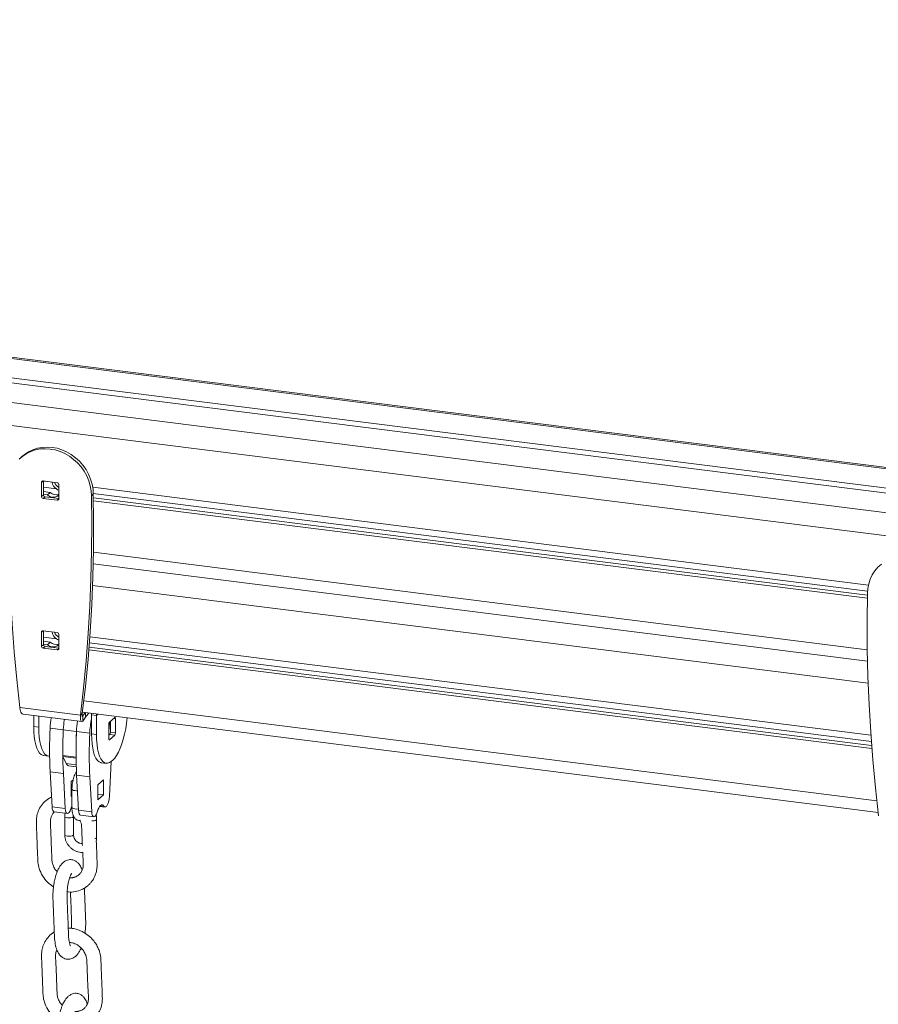
# Model space of a CAD drawing. Units: millimetres. Extents: x -173 to 16772, y 209 to 8222.
# Drawn here: x 11941 to 12427, y 3002 to 3560 of the extents above; entities that cross this region are included whole.
import ezdxf

# ---------------------------------------------------------------- set-up
doc = ezdxf.new("R2010")
doc.units = ezdxf.units.MM

msp = doc.modelspace()

# ---------------------------------------------------------------- linework, layer by layer
at = {"color": 8, "linetype": 'Continuous', "lineweight": 15}
for p, q in [((13088.3, 3222.84), (10417.9, 3559.28)), ((13085.09, 3198.3), (10410.86, 3535.22)), ((13029.31, 3192.34), (10478.5, 3513.71)), ((11953.25, 3297.81), (11954.18, 3298.63)), ((11962.13, 3287.73), (11963.07, 3288.55)), ((12421.09, 3202.97), (11982.69, 3258.2)), ((12421.57, 3184.05), (11982.19, 3239.41)), ((11953.25, 3212.95), (11954.18, 3213.78)), ((11962.13, 3202.88), (11963.07, 3203.7)), ((12426.45, 3117.44), (11977.22, 3174.04)), ((11976.33, 3165.43), (11976.59, 3165.4)), ((11978.14, 3164.78), (11978.14, 3167.41)), ((11984.42, 3165.82), (11985.2, 3166.52)), ((11995.11, 3163.94), (11994.18, 3164.06)), ((11991.75, 3152.02), (11991.52, 3152.05)), ((11972.83, 3141.64), (11965.43, 3142.57)), ((11972.91, 3137.89), (11967.23, 3138.61)), ((11972.95, 3136.67), (11968.59, 3137.22)), ((11988.61, 3114.4), (11986.61, 3114.65))]:
    msp.add_line(p, q, dxfattribs=at)
at = {"color": 7, "linetype": 'Continuous', "lineweight": 15}
for p, q in [((13088.39, 3223.48), (10418.09, 3559.91)), ((13086.88, 3211.97), (10414.78, 3548.62)), ((13086.51, 3209.17), (10413.98, 3545.87)), ((11942.68, 3312.82), (11941.62, 3311.88)), ((11953.25, 3289.79), (11953.25, 3297.81)), ((11954.18, 3298.63), (11962.13, 3297.63)), ((11954.31, 3290.73), (11954.31, 3298.62)), ((11956.59, 3298.26), (11954.31, 3298.55)), ((11956.59, 3298.26), (11956.68, 3298.32)), ((11962.11, 3297.63), (11962.2, 3297.55)), ((11962.49, 3297.52), (11962.2, 3297.55)), ((11963.07, 3296.57), (11963.07, 3288.55)), ((11961.82, 3294.09), (11954.31, 3295.03)), ((11958.23, 3292.16), (11954.31, 3292.65)), ((11956.59, 3290.72), (11954.31, 3291)), ((11956.59, 3290.72), (11958.23, 3292.16)), ((11963.07, 3290.77), (11962.2, 3290.01)), ((11981.54, 3290.19), (11982.61, 3291.12)), ((12421.71, 3239.66), (11982.29, 3295.02)), ((12421.23, 3236.21), (11982.6, 3291.47)), ((11953.25, 3289.79), (11954.31, 3290.73)), ((11954.18, 3288.73), (11955.24, 3289.67)), ((11962.13, 3287.73), (11954.18, 3288.73)), ((11963.07, 3288.68), (11955.24, 3289.67)), ((11963.07, 3289.9), (11962.2, 3290.01)), ((12421.17, 3233.83), (11982.65, 3289.08)), ((12421.14, 3232.19), (11982.68, 3287.43)), ((11982.56, 3251.7), (12421.21, 3196.44)), ((11953.25, 3204.94), (11953.25, 3212.95)), ((11954.18, 3213.78), (11962.13, 3212.78)), ((11954.31, 3205.87), (11954.31, 3213.76)), ((11956.59, 3213.41), (11954.31, 3213.69)), ((11956.59, 3213.41), (11956.68, 3213.46)), ((11962.11, 3212.78), (11962.2, 3212.7)), ((11962.49, 3212.66), (11962.2, 3212.7)), ((11961.82, 3209.23), (11954.31, 3210.18)), ((11958.23, 3207.31), (11954.31, 3207.8)), ((11956.59, 3205.86), (11958.23, 3207.31)), ((11963.07, 3211.72), (11963.07, 3203.7)), ((12423.12, 3154.63), (11980.6, 3210.38)), ((11953.25, 3204.94), (11954.31, 3205.87)), ((11954.18, 3203.88), (11955.24, 3204.81)), ((11962.13, 3202.88), (11954.18, 3203.88)), ((11956.59, 3205.86), (11954.31, 3206.15)), ((11963.07, 3203.83), (11955.24, 3204.81)), ((11963.07, 3205.92), (11962.2, 3205.16)), ((11963.07, 3205.05), (11962.2, 3205.16)), ((12423.67, 3147.02), (11980.04, 3202.91)), ((12423.55, 3148.68), (11980.17, 3204.54)), ((12423.37, 3151.08), (11980.35, 3206.9)), ((11941.01, 3170.28), (11975.31, 3165.96)), ((11942.78, 3166.47), (11976.06, 3162.28)), ((11948.87, 3159.46), (11948.87, 3165.71)), ((11951.68, 3159.1), (11951.68, 3165.35)), ((11958.66, 3164.04), (11958.66, 3164.47)), ((11976.37, 3166.89), (11975.31, 3165.96)), ((11976.46, 3167.62), (12427.2, 3110.83)), ((11976.59, 3165.4), (11976.59, 3162.57)), ((11981.61, 3166.18), (11984.42, 3165.82)), ((11981.61, 3155.33), (11981.61, 3166.18)), ((11984.42, 3165.82), (11984.36, 3166.62)), ((11984.42, 3154.98), (11984.42, 3165.82)), ((11991.75, 3161.92), (11994.76, 3164.57)), ((11995.11, 3163.94), (11995.11, 3155.93)), ((11948.87, 3159.46), (11951.68, 3159.1)), ((11965.6, 3157.62), (11958.12, 3158.57)), ((11958.12, 3158.57), (11958.12, 3158.53)), ((11965.6, 3157.59), (11958.12, 3158.53)), ((11965.6, 3157.62), (11965.6, 3157.59)), ((11973.08, 3156.68), (11965.6, 3157.62)), ((11965.6, 3157.62), (11965.6, 3157.59)), ((11973.08, 3156.65), (11965.6, 3157.59)), ((11991.4, 3152.65), (11991.4, 3160.67)), ((11991.76, 3161.69), (11991.76, 3161.93)), ((11992.31, 3162.41), (11992.31, 3156.28)), ((11980.57, 3155.74), (11973.08, 3156.68)), ((11973.08, 3156.68), (11973.08, 3156.65)), ((11973.08, 3156.68), (11973.08, 3156.65)), ((11980.57, 3155.71), (11973.08, 3156.65)), ((11980.57, 3155.74), (11980.57, 3155.71)), ((11984.42, 3154.98), (11981.61, 3155.33)), ((11991.95, 3155.03), (11991.4, 3154.54)), ((11994.76, 3154.67), (11991.75, 3152.02)), ((11994.76, 3154.67), (11991.95, 3155.03)), ((11995.11, 3155.93), (11992.31, 3156.28)), ((11954.36, 3143.13), (11957.16, 3142.78)), ((11972.83, 3142.14), (11965.34, 3143.08)), ((11965.43, 3142.57), (11967.23, 3138.61)), ((11993.61, 3140.46), (11992.9, 3139.84)), ((11968.74, 3137.2), (11972.95, 3136.66)), ((11987.1, 3139), (11989.9, 3138.65)), ((11991.73, 3120.06), (11992.67, 3139.64)), ((11965.67, 3132.94), (11958.19, 3133.88)), ((11958.19, 3133.88), (11959.23, 3114.06)), ((11965.67, 3132.94), (11966.72, 3113.11)), ((11971.18, 3129.33), (11970.15, 3128.43)), ((11980.64, 3131.05), (11973.16, 3132)), ((11973.16, 3132), (11974.2, 3112.17)), ((11980.64, 3131.05), (11981.68, 3111.23)), ((11988.3, 3129.35), (11985.12, 3126.54)), ((11988.3, 3120.86), (11988.3, 3129.35)), ((11970.15, 3128.43), (11970.15, 3119.94)), ((11970.51, 3123.97), (11970.51, 3113.6)), ((11985.12, 3126.54), (11985.12, 3118.05)), ((11970.51, 3123.1), (11970.15, 3123.15)), ((11970.15, 3119.94), (11970.51, 3120.26)), ((11988.3, 3120.86), (11985.12, 3121.26)), ((11985.12, 3118.05), (11988.3, 3120.86)), ((11966.72, 3113.11), (11959.23, 3114.06)), ((11969.84, 3112.93), (11970.18, 3113.97)), ((11986.28, 3114.28), (11989.23, 3113.9)), ((11960.42, 3111.12), (11967.9, 3110.18)), ((11966.41, 3108.55), (11966.41, 3098.18)), ((11971.41, 3098.18), (11971.41, 3108.55)), ((11981.68, 3111.23), (11974.2, 3112.17)), ((11975.39, 3109.23), (11982.87, 3108.29)), ((11984.5, 3096.53), (11984.5, 3106.9))]:
    msp.add_line(p, q, dxfattribs=at)
at = {"color": 7, "linetype": 'Continuous', "lineweight": 15, "flags": 128}
for points in [[(11940.65, 3310.97), (11942.65, 3312.73), (11944.87, 3314.2), (11947.29, 3315.37), (11949.87, 3316.22), (11952.56, 3316.72), (11955.34, 3316.89), (11958.16, 3316.7), (11960.98, 3316.18), (11963.76, 3315.31), (11966.45, 3314.13), (11969.03, 3312.63), (11971.44, 3310.86), (11973.67, 3308.82), (11975.66, 3306.56), (11977.4, 3304.1), (11978.87, 3301.48), (11980.02, 3298.74), (11980.86, 3295.91), (11981.37, 3293.05), (11981.54, 3290.19)], [(11942.68, 3312.82), (11943.71, 3313.67), (11945.94, 3315.14), (11948.35, 3316.31), (11950.93, 3317.15), (11953.62, 3317.66), (11956.4, 3317.82), (11959.22, 3317.64), (11962.04, 3317.11), (11964.82, 3316.25), (11967.51, 3315.06), (11970.09, 3313.57), (11972.5, 3311.79), (11974.73, 3309.76), (11976.72, 3307.49), (11978.47, 3305.03), (11979.93, 3302.41), (11981.09, 3299.67), (11981.93, 3296.85), (11982.43, 3293.98), (11982.61, 3291.12)], [(11941.01, 3170.28), (11939.26, 3186.06), (11937.78, 3201.84), (11936.59, 3217.6), (11935.67, 3233.35), (11935.03, 3249.07), (11934.66, 3264.78), (11934.58, 3280.45), (11934.77, 3296.08)], [(11982.61, 3291.12), (11982.8, 3275.44), (11982.72, 3259.79), (11982.35, 3244.18), (11981.71, 3228.62), (11980.79, 3213.1), (11979.6, 3197.64), (11978.12, 3182.23), (11976.37, 3166.89)], [(11981.54, 3290.19), (11981.74, 3274.5), (11981.65, 3258.86), (11981.29, 3243.25), (11980.65, 3227.68), (11979.73, 3212.16), (11978.54, 3196.7), (11977.06, 3181.3), (11975.31, 3165.96)], [(12421.19, 3234.8), (12421.36, 3237.62), (12421.87, 3240.35), (12422.71, 3242.96), (12423.87, 3245.41), (12425.33, 3247.66), (12427.07, 3249.69), (12429.07, 3251.45)], [(12427.42, 3109), (12425.67, 3124.78), (12424.2, 3140.55), (12423, 3156.32), (12422.08, 3172.07), (12421.44, 3187.79), (12421.08, 3203.49), (12421, 3219.16), (12421.19, 3234.8)], [(11981.61, 3166.18), (11981.57, 3166.64), (11981.47, 3166.99)], [(12001.8, 3164.42), (12001.45, 3161.34), (12000.96, 3158.25), (12000.34, 3155.25), (11999.61, 3152.38), (11998.78, 3149.69), (11997.85, 3147.23), (11996.86, 3145.05), (11995.81, 3143.17), (11994.72, 3141.63), (11993.61, 3140.46)], [(11994.76, 3164.57), (11994.83, 3164.61), (11994.89, 3164.62), (11994.96, 3164.59), (11995.01, 3164.52), (11995.05, 3164.41), (11995.09, 3164.28), (11995.11, 3164.12), (11995.11, 3163.94)], [(11954.36, 3143.13), (11954.11, 3143.17), (11953.11, 3143.6), (11952.19, 3144.43), (11951.36, 3145.65), (11950.62, 3147.23), (11950.01, 3149.15), (11949.52, 3151.37), (11949.16, 3153.86), (11948.94, 3156.57), (11948.87, 3159.46)], [(11957.88, 3142.78), (11956.92, 3142.82), (11955.92, 3143.25), (11955, 3144.08), (11954.16, 3145.3), (11953.43, 3146.88), (11952.81, 3148.79), (11952.32, 3151.01), (11951.97, 3153.5), (11951.75, 3156.21), (11951.68, 3159.1)], [(11987.1, 3139), (11986.85, 3139.05), (11985.85, 3139.48), (11984.93, 3140.31), (11984.1, 3141.52), (11983.36, 3143.1), (11982.75, 3145.02), (11982.26, 3147.24), (11981.9, 3149.73), (11981.68, 3152.44), (11981.61, 3155.33)], [(11992.9, 3139.84), (11991.8, 3139.05), (11990.71, 3138.67), (11989.66, 3138.69), (11988.66, 3139.13), (11987.74, 3139.96), (11986.9, 3141.17), (11986.17, 3142.75), (11985.55, 3144.67), (11985.06, 3146.89), (11984.71, 3149.38), (11984.49, 3152.09), (11984.42, 3154.98)], [(11991.75, 3152.02), (11991.68, 3151.98), (11991.62, 3151.97), (11991.56, 3152.01), (11991.5, 3152.08), (11991.46, 3152.18), (11991.43, 3152.32), (11991.41, 3152.47), (11991.4, 3152.65)], [(11988.61, 3114.4), (11989.02, 3113.97), (11989.5, 3113.93), (11990.01, 3114.27), (11990.5, 3114.98), (11990.96, 3116), (11991.33, 3117.25), (11991.59, 3118.64), (11991.73, 3120.06)], [(11959.23, 3114.06), (11959.37, 3112.87), (11959.63, 3111.94), (11960, 3111.34), (11960.42, 3111.12)], [(11966.72, 3113.11), (11966.85, 3111.92), (11967.12, 3111), (11967.49, 3110.4), (11967.94, 3110.17), (11968.44, 3110.34), (11968.95, 3110.89), (11969.43, 3111.78), (11969.84, 3112.93)], [(11984.81, 3111.05), (11985.22, 3112.27), (11985.69, 3113.32), (11986.19, 3114.15), (11986.71, 3114.75), (11987.23, 3115.07), (11987.73, 3115.12), (11988.2, 3114.9), (11988.61, 3114.4)], [(11974.2, 3112.17), (11974.33, 3110.98), (11974.6, 3110.05), (11974.97, 3109.45), (11975.39, 3109.23)], [(11981.68, 3111.23), (11981.82, 3110.04), (11982.08, 3109.11), (11982.45, 3108.51), (11982.91, 3108.29), (11983.41, 3108.46), (11983.91, 3109), (11984.39, 3109.89), (11984.81, 3111.05)]]:
    msp.add_lwpolyline(points, dxfattribs=at)
at = {"color": 8, "linetype": 'Continuous', "lineweight": 15, "flags": 128}
for points in [[(11973.62, 3123.16), (11973.09, 3123.13), (11972.12, 3123.19), (11971.3, 3123.36), (11970.73, 3123.62), (11970.51, 3123.94), (11970.51, 3123.97)], [(11974.16, 3112.86), (11974.04, 3112.84), (11973.09, 3112.76), (11972.12, 3112.82), (11971.3, 3112.99), (11970.73, 3113.25), (11970.51, 3113.57), (11970.51, 3113.6)], [(11966.41, 3108.55), (11966.41, 3108.53), (11966.63, 3108.21), (11967.2, 3107.95), (11968.02, 3107.78), (11968.99, 3107.72), (11969.94, 3107.8), (11970.73, 3107.98), (11971.25, 3108.26), (11971.41, 3108.55)], [(11984.5, 3106.9), (11984.34, 3106.61), (11983.83, 3106.33), (11983.03, 3106.15), (11982.08, 3106.07), (11981.85, 3106.07)], [(11966.41, 3098.18), (11966.41, 3098.16), (11966.63, 3097.84), (11967.2, 3097.58), (11968.02, 3097.4), (11968.99, 3097.35), (11969.94, 3097.42), (11970.73, 3097.61), (11971.25, 3097.89), (11971.41, 3098.19)]]:
    msp.add_lwpolyline(points, dxfattribs=at)
at = {"color": 7, "linetype": 'Continuous', "lineweight": 15}
for centre, radius, start, end in [((11954.06, 3297.83), 0.814, 81.3901, 181.4253), ((11964.7, 3298.81), 5.53, 188.4379, 238.6606), ((11965.82, 3299.8), 5.6, 200.5859, 240.6365), ((11961.98, 3296.55), 1.09, 1.0544, 81.7709), ((11961.56, 3295.68), 4.85, 226.6001, 288.1967), ((11954.34, 3289.81), 1.09, 181.0544, 261.7678), ((11955.4, 3290.75), 1.09, 181.0544, 261.7678), ((11959.87, 3294.13), 4.74, 226.1645, 299.474), ((11962.26, 3288.53), 0.814, 261.3863, 1.4252), ((11954.06, 3212.97), 0.814, 81.4133, 181.4175), ((11964.7, 3213.95), 5.53, 188.4379, 238.6606), ((11965.82, 3214.94), 5.61, 200.5867, 240.6313), ((11961.98, 3211.7), 1.09, 1.0621, 81.7512), ((11961.56, 3210.83), 4.85, 226.6035, 288.1934), ((11954.34, 3204.96), 1.09, 181.0544, 261.7678), ((11955.4, 3205.89), 1.09, 181.0544, 261.7678), ((11959.87, 3209.28), 4.74, 226.1672, 299.4713), ((11962.26, 3203.68), 0.814, 261.3863, 1.4252), ((12009.97, 3156.19), 51.9, 170.8318, 177.3802), ((12017.45, 3155.25), 51.9, 170.8318, 177.3802), ((12024.93, 3154.31), 51.9, 170.8318, 177.3802), ((11835.63, 3265.92), 173.13, 324.5077, 325.3251), ((11835.72, 3263.02), 173.01, 324.5075, 325.4002), ((11992.89, 3154.44), 18.01, 135.1145, 144.9851), ((12032.15, 3153.4), 51.64, 168.173, 177.3989), ((12206.09, 3146.95), 248.24, 177.325, 183.0168), ((12213.57, 3146.01), 248.24, 177.325, 183.0168), ((12227.65, 3145.72), 262.32, 177.4073, 180.5771), ((11993.37, 3160.79), 1.97, 144.9306, 183.5972), ((11965.53, 3161.79), 26.23, 350.4825, 359.7946), ((12221.05, 3145.06), 248.24, 177.325, 183.0168), ((12235.13, 3144.78), 262.32, 177.4073, 180.5771), ((12228.54, 3144.12), 248.24, 177.325, 183.0168), ((11990.34, 3156.16), 1.97, 324.9259, 3.5965), ((11993.15, 3155.8), 1.97, 324.9259, 3.5965), ((11966.7, 3143.04), 1.35, 178.3894, 200.5898), ((11969.27, 3139.25), 2.14, 197.4981, 251.4455), ((11969.02, 3139.51), 2.34, 259.3239, 263.0584)]:
    msp.add_arc(centre, radius, start, end, dxfattribs=at)
at = {"color": 8, "linetype": 'Continuous', "lineweight": 15}
msp.add_arc((11983.43, 3097.08), 1.2, 276.2607, 333.0879, dxfattribs=at)
at = {"color": 7, "linetype": 'Continuous', "lineweight": 15}
for centre in [(11965.45, 3299.47), (11965.45, 3214.62)]:
    msp.add_ellipse(centre, major_axis=(2.71, 6.01), ratio=0.699056, start_param=2.902581, end_param=3.218219, dxfattribs=at)
for points, knots in [([(11941.01, 3170.28), (11941.09, 3169.62), (11941.26, 3168.29), (11941.88, 3167.01), (11942.43, 3166.4), (11942.75, 3166.5), (11942.78, 3166.51)], [0, 0, 0, 0, 0.3247791, 0.6495575, 0.9743429, 1, 1, 1, 1]), ([(11976.59, 3162.57), (11976.39, 3162.42), (11975.99, 3162.11), (11975.52, 3162.72), (11975.23, 3164.02), (11975.29, 3165.31), (11975.31, 3165.96)], [0, 0, 0, 0, 0.249999, 0.500003, 0.750001, 1, 1, 1, 1]), ([(11976.43, 3165.27), (11976.43, 3165.27), (11976.37, 3165.21), (11976.29, 3165.47), (11976.25, 3166.02), (11976.33, 3166.6), (11976.37, 3166.89)], [0, 0, 0, 0, 0.025653, 0.350423, 0.675205, 1, 1, 1, 1]), ([(11973.07, 3133.77), (11972.87, 3133.48), (11972.4, 3132.82), (11971.84, 3131.56), (11971.33, 3130.05), (11970.94, 3128.44), (11970.67, 3126.79), (11970.53, 3125.28), (11970.51, 3124.36), (11970.51, 3123.97)], [0, 0, 0, 0, 0.123604, 0.286479, 0.443846, 0.595287, 0.743894, 0.891769, 1, 1, 1, 1]), ([(11958.94, 3119.54), (11958.74, 3119.45), (11958.19, 3119.2), (11956.59, 3118.26), (11954.31, 3116.42), (11952.47, 3113.84), (11951.42, 3111.59), (11950.71, 3109.46), (11950.25, 3106.71), (11950.42, 3103.28), (11950.54, 3099.67), (11950.68, 3095.94), (11950.82, 3092.25), (11950.95, 3088.82), (11951.1, 3085.62), (11951.15, 3082.4), (11951.93, 3078.74), (11953.72, 3074.85), (11956.48, 3071.23), (11958.88, 3069.5), (11960.05, 3068.66)], [0, 0, 0, 0, 0.0120953, 0.0323736, 0.0993744, 0.1689056, 0.2009729, 0.2326519, 0.2891501, 0.3490178, 0.4115063, 0.4790242, 0.5454817, 0.6057094, 0.6597071, 0.7134643, 0.7752088, 0.8515354, 0.9278047, 1, 1, 1, 1]), ([(11970.51, 3113.6), (11970.51, 3113.32), (11970.52, 3112.5), (11970.64, 3111.21), (11970.93, 3109.77), (11971.38, 3108.58), (11971.99, 3107.63), (11972.71, 3106.94), (11973.57, 3106.49), (11974.4, 3106.29), (11974.9, 3106.36), (11975.07, 3106.38)], [0, 0, 0, 0, 0.074104, 0.21792, 0.367136, 0.528194, 0.644271, 0.748142, 0.847447, 0.945774, 1, 1, 1, 1]), ([(11962.15, 3077.31), (11961.83, 3077.62), (11960.92, 3078.53), (11959.97, 3080.34), (11959.21, 3082.57), (11959.09, 3085.13), (11958.99, 3088.11), (11958.85, 3091.48), (11958.72, 3094.95), (11958.57, 3098.47), (11958.47, 3101.96), (11958.21, 3105.11), (11958.45, 3107.7), (11959.23, 3109.48), (11959.94, 3110.56), (11960.47, 3110.99), (11960.61, 3111.1)], [0, 0, 0, 0, 0.034897, 0.100993, 0.159391, 0.225942, 0.314929, 0.409475, 0.506847, 0.605201, 0.704541, 0.801468, 0.870673, 0.930564, 0.981802, 1, 1, 1, 1]), ([(11966.62, 3110.34), (11966.55, 3110.02), (11966.42, 3109.44), (11966.41, 3108.83), (11966.41, 3108.55)], [0, 0, 0, 0, 0.544282, 1, 1, 1, 1]), ([(11984.5, 3106.9), (11984.5, 3107.24), (11984.47, 3108.1), (11984.26, 3108.95), (11984.14, 3109.47)], [0, 0, 0, 0, 0.390665, 1, 1, 1, 1]), ([(11975.07, 3106.38), (11975.31, 3105.83), (11975.73, 3104.82), (11975.98, 3103.26), (11976.03, 3101.64), (11976.13, 3099.16), (11976.25, 3095.94), (11976.36, 3093.38), (11976.41, 3092.12)], [0, 0, 0, 0, 0.1204497, 0.2164271, 0.3225037, 0.4585459, 0.7355519, 1, 1, 1, 1]), ([(11966.41, 3098.18), (11966.42, 3097.85), (11966.45, 3096.96), (11966.75, 3095.51), (11967.37, 3093.91), (11968.26, 3092.41), (11969.4, 3091.08), (11970.74, 3089.95), (11972.25, 3089.07), (11973.88, 3088.48), (11975.35, 3088.19), (11976.25, 3088.24), (11976.6, 3088.25)], [0, 0, 0, 0, 0.064748, 0.171899, 0.279533, 0.387768, 0.496452, 0.60549, 0.714711, 0.823963, 0.93302, 1, 1, 1, 1]), ([(11976.37, 3093.22), (11976.34, 3093.22), (11975.99, 3093.16), (11975.22, 3093.31), (11974.16, 3093.71), (11973.19, 3094.39), (11972.38, 3095.25), (11971.8, 3096.26), (11971.46, 3097.27), (11971.43, 3097.9), (11971.41, 3098.18)], [0, 0, 0, 0, 0.012704, 0.164503, 0.31127, 0.455309, 0.598006, 0.740045, 0.881805, 1, 1, 1, 1]), ([(11984.25, 3094.56), (11984.34, 3094.94), (11984.49, 3095.59), (11984.5, 3096.26), (11984.5, 3096.53)], [0, 0, 0, 0, 0.588931, 1, 1, 1, 1]), ([(11967.79, 3065.96), (11968.02, 3065.91), (11969.56, 3065.59), (11972.45, 3065.94), (11975.62, 3066.86), (11977.98, 3068.17), (11979.57, 3069.37), (11980.85, 3070.62), (11981.86, 3071.86), (11982.74, 3073.22), (11983.58, 3074.86), (11984.3, 3076.92), (11984.72, 3079.1), (11984.82, 3081.15), (11984.74, 3082.86), (11984.65, 3085.49), (11984.51, 3089.09), (11984.38, 3092.53), (11984.31, 3094.42), (11984.29, 3094.77)], [0, 0, 0, 0, 0.0178217, 0.1159971, 0.2146812, 0.269021, 0.3221436, 0.3679617, 0.4064222, 0.445103, 0.4924899, 0.54857, 0.6133016, 0.6612457, 0.7026813, 0.7413286, 0.8572281, 0.9731025, 1, 1, 1, 1]), ([(11976.6, 3088.25), (11976.63, 3087.55), (11976.68, 3086.39), (11976.77, 3084.74), (11976.85, 3083.3), (11976.9, 3082.33), (11976.93, 3081.84)], [0, 0, 0, 0, 0.326677, 0.544783, 0.770046, 1, 1, 1, 1]), ([(11967.29, 3083.59), (11966.78, 3083.31), (11965.8, 3082.78), (11964.61, 3081.6), (11963.69, 3080.39), (11962.82, 3078.9), (11962.09, 3077.27), (11961.43, 3075.39), (11960.96, 3073.7), (11960.58, 3072.04), (11960.24, 3070.22), (11959.96, 3068.09), (11959.76, 3065.67), (11959.7, 3062.3), (11959.92, 3058.34), (11960.08, 3053.63), (11960.25, 3049.55), (11960.38, 3046.06), (11960.5, 3043.18), (11960.6, 3039.8), (11960.99, 3036.29), (11961.72, 3033.58), (11962.49, 3031.78), (11963.25, 3030.47), (11964.34, 3029.19), (11965.72, 3028.23), (11967.19, 3027.7), (11968.64, 3027.59), (11969.91, 3027.81), (11971.14, 3028.28), (11972.3, 3029.04), (11973.47, 3030.16), (11974.53, 3031.65), (11975.26, 3032.94), (11975.6, 3033.81), (11975.68, 3034)], [0, 0, 0, 0, 0.028313, 0.053553, 0.075833, 0.095364, 0.127595, 0.15417, 0.175956, 0.19562, 0.218229, 0.243936, 0.272746, 0.304654, 0.365422, 0.424007, 0.481673, 0.519371, 0.555403, 0.590315, 0.644235, 0.693047, 0.715242, 0.738641, 0.765994, 0.795414, 0.820406, 0.841376, 0.861017, 0.8807, 0.904175, 0.931437, 0.960593, 0.99116, 1, 1, 1, 1]), ([(11976.22, 3078.1), (11976.12, 3078.47), (11975.74, 3079.79), (11974.86, 3081.27), (11973.46, 3082.79), (11971.9, 3083.79), (11970.22, 3084.19), (11968.61, 3084.08), (11967.74, 3083.75), (11967.29, 3083.59)], [0, 0, 0, 0, 0.08726, 0.309537, 0.429133, 0.576856, 0.767752, 0.879106, 1, 1, 1, 1]), ([(11976.93, 3081.84), (11976.94, 3081.39), (11976.95, 3080.51), (11976.67, 3078.95), (11976.02, 3077.33), (11974.92, 3075.9), (11973.77, 3074.97), (11972.73, 3074.42), (11971.92, 3074.12), (11971.33, 3073.97), (11970.49, 3073.8), (11969.76, 3073.82), (11969.17, 3073.83)], [0, 0, 0, 0, 0.099807, 0.193714, 0.36236, 0.506253, 0.625451, 0.719879, 0.789421, 0.833938, 0.865684, 1, 1, 1, 1]), ([(11968.67, 3072.13), (11968.8, 3072.63), (11969.05, 3073.56), (11969.53, 3074.86), (11970.01, 3075.8), (11970.29, 3076.18), (11970.38, 3076.26), (11970.37, 3076.26), (11970.37, 3076.26)], [0, 0, 0, 0, 0.215415, 0.404497, 0.707669, 0.918655, 0.991835, 1, 1, 1, 1]), ([(11969.61, 3035.32), (11969.62, 3035.32), (11969.66, 3035.31), (11969.46, 3035.69), (11969.26, 3036.33), (11969.01, 3037.31), (11968.78, 3038.59), (11968.61, 3040.13), (11968.47, 3043.39), (11968.28, 3048.77), (11968.05, 3054.51), (11967.88, 3058.88), (11967.77, 3061.59), (11967.68, 3064.1), (11967.79, 3066.41), (11967.99, 3068.44), (11968.28, 3070.4), (11968.54, 3071.55), (11968.67, 3072.13)], [0, 0, 0, 0, 0.0152714, 0.060996, 0.1024893, 0.1344282, 0.190709, 0.2230886, 0.2591527, 0.4306048, 0.6142149, 0.6790531, 0.7463438, 0.8096673, 0.8564937, 0.9039045, 0.9517805, 1, 1, 1, 1]), ([(11977.89, 3042.37), (11977.98, 3043.08), (11978.23, 3045.06), (11978.36, 3048.39), (11978.18, 3051.99), (11978.05, 3055.56), (11977.91, 3059.11), (11977.77, 3062.69), (11977.66, 3065.66), (11977.59, 3067.43), (11977.56, 3068)], [0, 0, 0, 0, 0.0803081, 0.2251148, 0.3708316, 0.509805, 0.6471532, 0.791856, 0.9334435, 1, 1, 1, 1]), ([(11969.65, 3065.89), (11969.65, 3065.82), (11969.75, 3063.12), (11969.96, 3057.74), (11970.22, 3051.89), (11970.32, 3048.05), (11970.29, 3046.44), (11970.17, 3045.48), (11970.13, 3045.11)], [0, 0, 0, 0, 0.009598, 0.395469, 0.77828, 0.865492, 0.949396, 1, 1, 1, 1]), ([(11960.5, 3043.08), (11960.43, 3043.04), (11959.28, 3042.38), (11957.26, 3040.66), (11955.4, 3038.11), (11954.36, 3035.86), (11953.65, 3033.73), (11953.18, 3030.97), (11953.35, 3027.54), (11953.47, 3023.93), (11953.62, 3020.2), (11953.76, 3016.51), (11953.89, 3013.08), (11954.03, 3009.89), (11954.09, 3006.67), (11954.87, 3003), (11956.66, 2999.12), (11959.41, 2995.49), (11961.82, 2993.77), (11962.99, 2992.93)], [0, 0, 0, 0, 0.004407, 0.073345, 0.144885, 0.177876, 0.210474, 0.268605, 0.330203, 0.394498, 0.463963, 0.532346, 0.594314, 0.649873, 0.705179, 0.768712, 0.847245, 0.925719, 1, 1, 1, 1]), ([(11975.39, 3043.79), (11974.3, 3044.19), (11972.24, 3044.93), (11969.85, 3045.29), (11968.64, 3045.23), (11968.41, 3045.22)], [0, 0, 0, 0, 0.4810056, 0.9024494, 1, 1, 1, 1]), ([(11970.73, 2990.22), (11970.96, 2990.17), (11972.5, 2989.85), (11975.39, 2990.2), (11978.56, 2991.13), (11980.91, 2992.43), (11982.51, 2993.63), (11983.78, 2994.88), (11984.79, 2996.13), (11985.68, 2997.48), (11986.52, 2999.12), (11987.24, 3001.18), (11987.66, 3003.37), (11987.76, 3005.41), (11987.68, 3007.13), (11987.59, 3009.75), (11987.45, 3013.36), (11987.27, 3017.94), (11987.11, 3022.28), (11986.96, 3025.74), (11986.88, 3028.36), (11986.56, 3030.3), (11986.02, 3032.32), (11985.15, 3034.49), (11983.77, 3036.92), (11981.74, 3039.47), (11978.95, 3041.98), (11976.62, 3043.16), (11975.39, 3043.79)], [0, 0, 0, 0, 0.010362, 0.067441, 0.124816, 0.156412, 0.187295, 0.213937, 0.236295, 0.258784, 0.286338, 0.31894, 0.356576, 0.38445, 0.408545, 0.431011, 0.498396, 0.565769, 0.63178, 0.689255, 0.717562, 0.746347, 0.773681, 0.806408, 0.845342, 0.89054, 0.942067, 1, 1, 1, 1]), ([(11969.05, 3037.21), (11969.87, 3037.11), (11971.64, 3036.9), (11974.24, 3035.5), (11976.4, 3033.5), (11977.87, 3031.26), (11978.62, 3029.26), (11978.93, 3027.53), (11978.96, 3025.91), (11979.07, 3023.42), (11979.2, 3019.85), (11979.39, 3015.3), (11979.57, 3011.59), (11979.71, 3009), (11979.79, 3007.57), (11979.84, 3006.59), (11979.87, 3006.1)], [0, 0, 0, 0, 0.071929, 0.154021, 0.23015, 0.298885, 0.361216, 0.39941, 0.441615, 0.495744, 0.605958, 0.740356, 0.878637, 0.917954, 0.958554, 1, 1, 1, 1]), ([(11965.09, 3001.58), (11964.77, 3001.89), (11963.85, 3002.79), (11962.91, 3004.61), (11962.15, 3006.83), (11962.03, 3009.39), (11961.92, 3012.37), (11961.79, 3015.74), (11961.66, 3019.21), (11961.51, 3022.73), (11961.4, 3026.22), (11961.16, 3029.36), (11961.33, 3031.72), (11961.8, 3032.73), (11961.96, 3033.08)], [0, 0, 0, 0, 0.03848, 0.111377, 0.175772, 0.249171, 0.3473, 0.451565, 0.558954, 0.667412, 0.776965, 0.883856, 0.960176, 1, 1, 1, 1]), ([(11970.23, 3007.85), (11969.72, 3007.57), (11968.74, 3007.04), (11967.55, 3005.87), (11966.63, 3004.66), (11965.76, 3003.17), (11965.02, 3001.53), (11964.37, 2999.65), (11963.89, 2997.96), (11963.52, 2996.31), (11963.18, 2994.48), (11962.9, 2992.35), (11962.7, 2989.93), (11962.64, 2986.57), (11962.86, 2982.6), (11963.02, 2977.89), (11963.19, 2973.81), (11963.32, 2970.33), (11963.44, 2967.44), (11963.54, 2964.06), (11963.92, 2960.56), (11964.66, 2957.84), (11965.42, 2956.05), (11966.18, 2954.74), (11967.28, 2953.46), (11968.66, 2952.49), (11970.13, 2951.96), (11971.57, 2951.86), (11972.85, 2952.07), (11974.07, 2952.55), (11975.24, 2953.3), (11976.41, 2954.42), (11977.47, 2955.91), (11978.2, 2957.2), (11978.54, 2958.07), (11978.62, 2958.26)], [0, 0, 0, 0, 0.028313, 0.053553, 0.075832, 0.095364, 0.127596, 0.15417, 0.175956, 0.195618, 0.21823, 0.243934, 0.272747, 0.304655, 0.365421, 0.424007, 0.481673, 0.519371, 0.555402, 0.590315, 0.644236, 0.693047, 0.715243, 0.73864, 0.765995, 0.795414, 0.820407, 0.841376, 0.861018, 0.880701, 0.904176, 0.931437, 0.960595, 0.99116, 1, 1, 1, 1]), ([(11979.16, 3002.36), (11979.05, 3002.74), (11978.68, 3004.06), (11977.8, 3005.53), (11976.39, 3007.05), (11974.83, 3008.06), (11973.16, 3008.46), (11971.55, 3008.34), (11970.68, 3008.02), (11970.23, 3007.85)], [0, 0, 0, 0, 0.087272, 0.309536, 0.429143, 0.576866, 0.767755, 0.879108, 1, 1, 1, 1]), ([(11979.87, 3006.1), (11979.88, 3005.65), (11979.89, 3004.78), (11979.61, 3003.21), (11978.96, 3001.59), (11977.86, 3000.17), (11976.7, 2999.24), (11975.67, 2998.68), (11974.86, 2998.39), (11974.27, 2998.24), (11973.43, 2998.07), (11972.7, 2998.08), (11972.11, 2998.1)], [0, 0, 0, 0, 0.099808, 0.193715, 0.362362, 0.506254, 0.625441, 0.719879, 0.789424, 0.833932, 0.865683, 1, 1, 1, 1])]:
    msp.add_open_spline(points, degree=3, knots=knots, dxfattribs=at)

doc.saveas('drawing.dxf')
